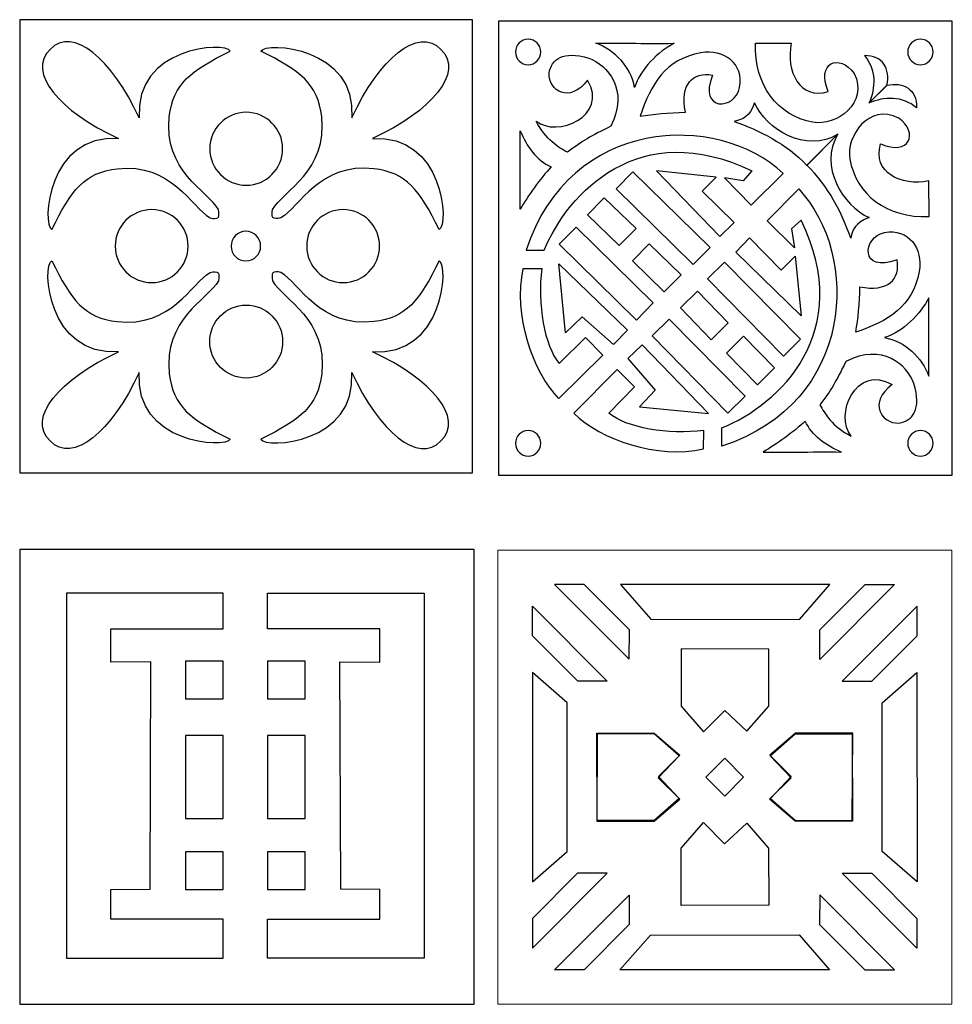
# Model space of a CAD drawing. Units: millimetres. Extents: x 45 to 197, y -115 to 132.
# Drawn here: x 45 to 196, y -27 to 132 of the extents above; entities that cross this region are included whole.
import ezdxf

# ---------------------------------------------------------------- set-up
doc = ezdxf.new("R2010")
doc.units = ezdxf.units.MM
doc.header["$MEASUREMENT"] = 0
doc.layers.add('layer 1', color=7, linetype='Continuous')

msp = doc.modelspace()

# ---------------------------------------------------------------- linework, layer by layer
at = {"layer": 'layer 1', "color": 250, "lineweight": 9}
msp.add_lwpolyline([(122.7492, -27.4686), (196.3026, -27.4686), (196.3026, 46.0848), (122.7492, 46.0848), (122.7492, -27.4686)], close=True, dxfattribs=at)
at = {"layer": 'layer 1', "color": 250}
for points in [[(45.3015, 131.9824), (45.3015, 131.9824), (118.68, 131.9824), (118.68, 131.9824), (118.68, 131.9824), (118.68, 131.9824), (118.68, 58.6044), (118.68, 58.6044), (118.68, 58.6044), (118.68, 58.6044), (45.3019, 58.6044), (45.3019, 58.6044), (45.3019, 58.6044), (45.3019, 58.6044), (45.3015, 131.9824), (45.3015, 131.9824)], [(45.3058, 46.1965), (45.3058, 46.1965), (118.9594, 46.1965), (118.9594, 46.1965), (118.9594, 46.1965), (118.9594, 46.1965), (118.9594, -27.4568), (118.9594, -27.4568), (118.9594, -27.4568), (118.9594, -27.4568), (45.3061, -27.4568), (45.3061, -27.4568), (45.3061, -27.4568), (45.3061, -27.4568), (45.3058, 46.1965), (45.3058, 46.1965)]]:
    msp.add_open_spline(points, degree=3, knots=[0, 0, 0, 0, 0.2, 0.2, 0.2, 0.2, 0.4, 0.4, 0.4, 0.4, 0.6, 0.6, 0.6, 0.6, 1, 1, 1, 1], dxfattribs=at)
at = {"layer": 'layer 1', "color": 7}
for points, knots in [([(76.1389, 99.8808), (73.1838, 101.6321), (69.8051, 108.8494), (61.1063, 107.8455), (61.1063, 107.8455), (55.8136, 107.2364), (53.6755, 104.4297), (50.511, 97.9843), (50.511, 97.9843), (48.8657, 98.742), (49.8093, 113.5331), (61.3238, 112.7241), (61.3238, 112.7241), (51.6448, 117.1853), (46.4353, 123.4547), (50.2173, 127.1726), (50.2173, 127.1726), (53.9349, 130.9559), (60.2043, 125.7461), (64.6658, 116.0657), (64.6658, 116.0657), (63.8567, 127.582), (78.6488, 128.5252), (79.4066, 126.8799), (79.4066, 126.8799), (72.9612, 123.7153), (70.1534, 121.5777), (69.541, 116.2849), (69.541, 116.2849), (68.5415, 107.5851), (75.7581, 104.2061), (77.5104, 101.251), (77.5104, 101.251), (77.6544, 100.6194), (77.5984, 100.1732), (77.4497, 99.9399), (77.4497, 99.9399), (77.2177, 99.7915), (76.7715, 99.7355), (76.1389, 99.8808)], [0, 0, 0, 0, 0.09090909, 0.09090909, 0.09090909, 0.09090909, 0.18181818, 0.18181818, 0.18181818, 0.18181818, 0.27272727, 0.27272727, 0.27272727, 0.27272727, 0.36363636, 0.36363636, 0.36363636, 0.36363636, 0.45454545, 0.45454545, 0.45454545, 0.45454545, 0.54545455, 0.54545455, 0.54545455, 0.54545455, 0.63636364, 0.63636364, 0.63636364, 0.63636364, 0.72727273, 0.72727273, 0.72727273, 0.72727273, 0.81818182, 0.81818182, 0.81818182, 0.81818182, 1, 1, 1, 1]), ([(87.6322, 99.8808), (90.5873, 101.6321), (93.9704, 108.8494), (102.6695, 107.8455), (102.6695, 107.8455), (107.9585, 107.2364), (110.0952, 104.4297), (113.2655, 97.9843), (113.2655, 97.9843), (114.9098, 98.742), (113.9662, 113.5331), (102.4469, 112.7241), (102.4469, 112.7241), (112.1307, 117.1853), (117.3402, 123.4547), (113.5534, 127.1726), (113.5534, 127.1726), (109.8406, 130.9559), (103.5712, 125.7461), (99.1097, 116.0657), (99.1097, 116.0657), (99.9191, 127.582), (85.1266, 128.5252), (84.3689, 126.8799), (84.3689, 126.8799), (90.8143, 123.7153), (93.622, 121.5777), (94.2311, 116.2849), (94.2311, 116.2849), (95.234, 107.5851), (88.0126, 104.2061), (86.2604, 101.251), (86.2604, 101.251), (86.1164, 100.6194), (86.1771, 100.1732), (86.3211, 99.9399), (86.3211, 99.9399), (86.5578, 99.7915), (87.004, 99.7355), (87.6322, 99.8808)], [0, 0, 0, 0, 0.09090909, 0.09090909, 0.09090909, 0.09090909, 0.18181818, 0.18181818, 0.18181818, 0.18181818, 0.27272727, 0.27272727, 0.27272727, 0.27272727, 0.36363636, 0.36363636, 0.36363636, 0.36363636, 0.45454545, 0.45454545, 0.45454545, 0.45454545, 0.54545455, 0.54545455, 0.54545455, 0.54545455, 0.63636364, 0.63636364, 0.63636364, 0.63636364, 0.72727273, 0.72727273, 0.72727273, 0.72727273, 0.81818182, 0.81818182, 0.81818182, 0.81818182, 1, 1, 1, 1]), ([(129.7324, 126.76), (129.7324, 125.6145), (128.8106, 124.688), (127.6746, 124.688), (127.6746, 124.688), (126.5389, 124.688), (125.616, 125.6145), (125.616, 126.76), (125.616, 126.76), (125.616, 127.9008), (126.5385, 128.8284), (127.6746, 128.8284), (127.6746, 128.8284), (128.8109, 128.8284), (129.7321, 127.9008), (129.7324, 126.76)], [0, 0, 0, 0, 0.2, 0.2, 0.2, 0.2, 0.4, 0.4, 0.4, 0.4, 0.6, 0.6, 0.6, 0.6, 1, 1, 1, 1]), ([(151.3621, 128.1573), (146.2769, 128.1296), (141.821, 128.1894), (138.6629, 128.1569), (138.6629, 128.1569), (141.6862, 127.1189), (144.3813, 124.2602), (144.9213, 120.9903), (144.9213, 120.9903), (145.8346, 123.9659), (148.7957, 126.8719), (151.3621, 128.1573)], [0, 0, 0, 0, 0.25, 0.25, 0.25, 0.25, 0.5, 0.5, 0.5, 0.5, 1, 1, 1, 1]), ([(164.5357, 128.2036), (164.241, 121.3265), (168.1151, 116.3998), (173.8203, 115.3709), (173.8203, 115.3709), (177.5504, 114.6998), (182.9373, 118.4908), (180.4791, 123.2816), (180.4791, 123.2816), (178.1036, 126.6205), (174.2532, 124.986), (176.307, 120.3574), (176.307, 120.3574), (171.6689, 118.9139), (169.3775, 123.6821), (170.3037, 128.1569), (170.3037, 128.1569), (170.3037, 128.1569), (164.5357, 128.2036), (164.5357, 128.2036)], [0, 0, 0, 0, 0.16666667, 0.16666667, 0.16666667, 0.16666667, 0.33333333, 0.33333333, 0.33333333, 0.33333333, 0.5, 0.5, 0.5, 0.5, 0.66666667, 0.66666667, 0.66666667, 0.66666667, 1, 1, 1, 1]), ([(193.2938, 126.76), (193.2938, 125.6145), (192.3713, 124.688), (191.2353, 124.688), (191.2353, 124.688), (190.0992, 124.688), (189.1764, 125.6145), (189.1764, 126.76), (189.1764, 126.76), (189.1764, 127.9008), (190.0992, 128.8284), (191.2353, 128.8284), (191.2353, 128.8284), (192.3713, 128.8284), (193.2938, 127.9008), (193.2938, 126.76)], [0, 0, 0, 0, 0.2, 0.2, 0.2, 0.2, 0.4, 0.4, 0.4, 0.4, 0.6, 0.6, 0.6, 0.6, 1, 1, 1, 1]), ([(141.0617, 114.7238), (144.1025, 120.6233), (140.5309, 124.6785), (137.4853, 125.7538), (137.4853, 125.7538), (133.3085, 127.0212), (131.4321, 125.5726), (131.0779, 123.3151), (131.0779, 123.3151), (130.9898, 120.4696), (134.3931, 118.2999), (137.3089, 122.2111), (137.3089, 122.2111), (140.8052, 116.3154), (132.2559, 112.8045), (128.9921, 115.575), (128.9921, 115.575), (130.4498, 112.5673), (132.6992, 111.2728), (134.0404, 110.5135), (134.0404, 110.5135), (136.5223, 112.4136), (137.7786, 113.0799), (141.0617, 114.7238)], [0, 0, 0, 0, 0.14285714, 0.14285714, 0.14285714, 0.14285714, 0.28571429, 0.28571429, 0.28571429, 0.28571429, 0.42857143, 0.42857143, 0.42857143, 0.42857143, 0.57142857, 0.57142857, 0.57142857, 0.57142857, 0.71428571, 0.71428571, 0.71428571, 0.71428571, 1, 1, 1, 1]), ([(145.8204, 116.3343), (147.5394, 121.508), (149.9365, 125.5821), (155.6417, 126.611), (155.6417, 126.611), (159.3715, 127.2868), (162.6961, 124.8789), (161.9416, 120.9856), (161.9416, 120.9856), (161.2239, 117.3355), (155.1754, 117.0006), (157.5454, 123.0171), (157.5454, 123.0171), (154.384, 123.6084), (152.2275, 121.4803), (153.155, 117.0101), (153.155, 117.0101), (150.4491, 116.9351), (147.9861, 116.7073), (145.8204, 116.3343)], [0, 0, 0, 0, 0.16666667, 0.16666667, 0.16666667, 0.16666667, 0.33333333, 0.33333333, 0.33333333, 0.33333333, 0.5, 0.5, 0.5, 0.5, 0.66666667, 0.66666667, 0.66666667, 0.66666667, 1, 1, 1, 1]), ([(182.8907, 118.4394), (184.0126, 120.9535), (184.0686, 123.9287), (182.1456, 126.164), (182.1456, 126.164), (185.1675, 126.2667), (186.3691, 124.0135), (185.8004, 121.3492), (185.8004, 121.3492), (185.8004, 121.3492), (182.8907, 118.4394), (182.8907, 118.4394)], [0, 0, 0, 0, 0.25, 0.25, 0.25, 0.25, 0.5, 0.5, 0.5, 0.5, 1, 1, 1, 1]), ([(182.8671, 118.4621), (185.3821, 119.5849), (188.3573, 119.641), (190.5926, 117.717), (190.5926, 117.717), (190.6953, 120.7389), (188.4408, 121.9405), (185.7778, 121.3731), (185.7778, 121.3731), (185.7778, 121.3731), (182.8671, 118.4621), (182.8671, 118.4621)], [0, 0, 0, 0, 0.25, 0.25, 0.25, 0.25, 0.5, 0.5, 0.5, 0.5, 1, 1, 1, 1]), ([(172.837, 108.3857), (169.5684, 111.8929), (165.0243, 114.0943), (161.0569, 115.5199), (161.0569, 115.5199), (162.5329, 115.8504), (163.478, 116.2174), (164.3721, 118.5036), (164.3721, 118.5036), (166.2259, 114.2673), (172.7116, 110.2665), (177.8759, 113.4246), (177.8759, 113.4246), (177.8759, 113.4246), (172.837, 108.3857), (172.837, 108.3857)], [0, 0, 0, 0, 0.2, 0.2, 0.2, 0.2, 0.4, 0.4, 0.4, 0.4, 0.6, 0.6, 0.6, 0.6, 1, 1, 1, 1]), ([(192.6322, 100.1067), (185.7541, 99.8138), (180.8285, 103.6878), (179.7985, 109.3917), (179.7985, 109.3917), (179.1288, 113.1218), (182.9181, 118.5087), (187.7103, 116.0505), (187.7103, 116.0505), (191.0491, 113.676), (189.415, 109.8245), (184.786, 111.8783), (184.786, 111.8783), (183.3425, 107.2402), (188.1107, 104.9489), (192.5856, 105.8765), (192.5856, 105.8765), (192.5856, 105.8765), (192.6322, 100.1067), (192.6322, 100.1067)], [0, 0, 0, 0, 0.16666667, 0.16666667, 0.16666667, 0.16666667, 0.33333333, 0.33333333, 0.33333333, 0.33333333, 0.5, 0.5, 0.5, 0.5, 0.66666667, 0.66666667, 0.66666667, 0.66666667, 1, 1, 1, 1]), ([(87.9057, 111.0754), (87.9057, 107.8131), (85.2612, 105.1686), (82.0039, 105.1686), (82.0039, 105.1686), (78.7419, 105.1686), (76.097, 107.8131), (76.097, 111.0751), (76.097, 111.0751), (76.097, 114.3374), (78.7416, 116.9819), (82.0039, 116.9819), (82.0039, 116.9819), (85.2612, 116.9819), (87.9057, 114.3374), (87.9057, 111.0754)], [0, 0, 0, 0, 0.2, 0.2, 0.2, 0.2, 0.4, 0.4, 0.4, 0.4, 0.6, 0.6, 0.6, 0.6, 1, 1, 1, 1]), ([(127.3481, 94.6401), (134.4266, 116.3201), (158.3236, 117.0746), (169.0008, 107.0909), (169.0008, 107.0909), (169.0008, 107.0909), (163.8132, 101.9605), (163.8132, 101.9605), (163.8132, 101.9605), (163.8132, 101.9605), (159.4695, 106.383), (159.4695, 106.383), (159.4695, 106.383), (159.4695, 106.383), (162.5282, 105.9133), (162.5282, 105.9133), (162.5282, 105.9133), (162.5282, 105.9133), (163.9349, 107.4822), (163.9349, 107.4822), (163.9349, 107.4822), (145.7927, 116.3296), (134.1238, 103.9859), (130.296, 94.6401), (130.296, 94.6401), (130.296, 94.6401), (127.3481, 94.6401), (127.3481, 94.6401)], [0, 0, 0, 0, 0.125, 0.125, 0.125, 0.125, 0.25, 0.25, 0.25, 0.25, 0.375, 0.375, 0.375, 0.375, 0.5, 0.5, 0.5, 0.5, 0.625, 0.625, 0.625, 0.625, 0.75, 0.75, 0.75, 0.75, 1, 1, 1, 1]), ([(126.398, 114.0014), (126.4219, 108.9163), (126.3659, 104.4603), (126.3932, 101.3036), (126.3932, 101.3036), (127.6093, 103.3898), (129.6679, 106.309), (131.4081, 108.1435), (131.4081, 108.1435), (129.0623, 109.1916), (127.4137, 111.4779), (126.398, 114.0014)], [0, 0, 0, 0, 0.25, 0.25, 0.25, 0.25, 0.5, 0.5, 0.5, 0.5, 1, 1, 1, 1]), ([(172.8144, 108.4094), (176.3201, 105.1398), (178.5229, 100.5957), (179.9476, 96.6283), (179.9476, 96.6283), (180.279, 98.1043), (180.646, 99.0494), (182.9326, 99.9435), (182.9326, 99.9435), (178.6949, 101.7973), (174.6955, 108.283), (177.8519, 113.4472), (177.8519, 113.4472), (177.8519, 113.4472), (172.8144, 108.4094), (172.8144, 108.4094)], [0, 0, 0, 0, 0.2, 0.2, 0.2, 0.2, 0.4, 0.4, 0.4, 0.4, 0.6, 0.6, 0.6, 0.6, 1, 1, 1, 1]), ([(141.9234, 104.5914), (141.9234, 104.5914), (144.652, 107.3521), (144.652, 107.3521), (144.652, 107.3521), (144.652, 107.3521), (157.1545, 95.0729), (157.1545, 95.0729), (157.1545, 95.0729), (157.1545, 95.0729), (154.4208, 92.3119), (154.4208, 92.3119), (154.4208, 92.3119), (154.4208, 92.3119), (141.9234, 104.5914), (141.9234, 104.5914)], [0, 0, 0, 0, 0.2, 0.2, 0.2, 0.2, 0.4, 0.4, 0.4, 0.4, 0.6, 0.6, 0.6, 0.6, 1, 1, 1, 1]), ([(148.4798, 107.5011), (148.4798, 107.5011), (158.1317, 106.4904), (158.1317, 106.4904), (158.1317, 106.4904), (158.1317, 106.4904), (155.8549, 104.2231), (155.8549, 104.2231), (155.8549, 104.2231), (155.8549, 104.2231), (161.0654, 99.115), (161.0654, 99.115), (161.0654, 99.115), (161.0654, 99.115), (158.7517, 96.8848), (158.7517, 96.8848), (158.7517, 96.8848), (158.7517, 96.8848), (148.4798, 107.5011), (148.4798, 107.5011)], [0, 0, 0, 0, 0.16666667, 0.16666667, 0.16666667, 0.16666667, 0.33333333, 0.33333333, 0.33333333, 0.33333333, 0.5, 0.5, 0.5, 0.5, 0.66666667, 0.66666667, 0.66666667, 0.66666667, 1, 1, 1, 1]), ([(159.0687, 62.9205), (180.7487, 69.998), (181.5033, 93.895), (171.5198, 104.5721), (171.5198, 104.5721), (171.5198, 104.5721), (166.3881, 99.3846), (166.3881, 99.3846), (166.3881, 99.3846), (166.3881, 99.3846), (170.8116, 95.0405), (170.8116, 95.0405), (170.8116, 95.0405), (170.8116, 95.0405), (170.3419, 98.0996), (170.3419, 98.0996), (170.3419, 98.0996), (170.3419, 98.0996), (171.9108, 99.5059), (171.9108, 99.5059), (171.9108, 99.5059), (180.7582, 81.3641), (168.4131, 69.6952), (159.0687, 65.8674), (159.0687, 65.8674), (159.0687, 65.8674), (159.0687, 62.9205), (159.0687, 62.9205)], [0, 0, 0, 0, 0.125, 0.125, 0.125, 0.125, 0.25, 0.25, 0.25, 0.25, 0.375, 0.375, 0.375, 0.375, 0.5, 0.5, 0.5, 0.5, 0.625, 0.625, 0.625, 0.625, 0.75, 0.75, 0.75, 0.75, 1, 1, 1, 1]), ([(137.2853, 100.3906), (137.2853, 100.3906), (140.0186, 103.1526), (140.0186, 103.1526), (140.0186, 103.1526), (140.0186, 103.1526), (145.1598, 98.1651), (145.1598, 98.1651), (145.1598, 98.1651), (145.1598, 98.1651), (142.4265, 95.4041), (142.4265, 95.4041), (142.4265, 95.4041), (142.4265, 95.4041), (137.2853, 100.3906), (137.2853, 100.3906)], [0, 0, 0, 0, 0.2, 0.2, 0.2, 0.2, 0.4, 0.4, 0.4, 0.4, 0.6, 0.6, 0.6, 0.6, 1, 1, 1, 1]), ([(72.5983, 95.3172), (72.5983, 92.0538), (69.9538, 89.4103), (66.6918, 89.4103), (66.6918, 89.4103), (63.4298, 89.4103), (60.785, 92.0538), (60.785, 95.3168), (60.785, 95.3168), (60.785, 98.5792), (63.4295, 101.2223), (66.6918, 101.2223), (66.6918, 101.2223), (69.9538, 101.2227), (72.5983, 98.5792), (72.5983, 95.3172)], [0, 0, 0, 0, 0.2, 0.2, 0.2, 0.2, 0.4, 0.4, 0.4, 0.4, 0.6, 0.6, 0.6, 0.6, 1, 1, 1, 1]), ([(103.6127, 95.3172), (103.6127, 92.0538), (100.9692, 89.4103), (97.7062, 89.4103), (97.7062, 89.4103), (94.4442, 89.4103), (91.8007, 92.0538), (91.8007, 95.3168), (91.8007, 95.3168), (91.8007, 98.5792), (94.4442, 101.2223), (97.7062, 101.2223), (97.7062, 101.2223), (100.9695, 101.2227), (103.6127, 98.5792), (103.6127, 95.3172)], [0, 0, 0, 0, 0.2, 0.2, 0.2, 0.2, 0.4, 0.4, 0.4, 0.4, 0.6, 0.6, 0.6, 0.6, 1, 1, 1, 1]), ([(84.3416, 95.3172), (84.3416, 93.9919), (83.2685, 92.9185), (81.9432, 92.9185), (81.9432, 92.9185), (80.624, 92.9188), (79.5506, 93.9919), (79.5506, 95.3168), (79.5506, 95.3168), (79.5506, 96.6364), (80.6236, 97.7094), (81.9432, 97.7094), (81.9432, 97.7094), (83.2685, 97.7094), (84.3416, 96.6364), (84.3416, 95.3172)], [0, 0, 0, 0, 0.2, 0.2, 0.2, 0.2, 0.4, 0.4, 0.4, 0.4, 0.6, 0.6, 0.6, 0.6, 1, 1, 1, 1]), ([(132.7124, 95.6271), (132.7124, 95.6271), (135.441, 98.3878), (135.441, 98.3878), (135.441, 98.3878), (135.441, 98.3878), (147.9398, 86.1049), (147.9398, 86.1049), (147.9398, 86.1049), (147.9398, 86.1049), (145.2112, 83.3429), (145.2112, 83.3429), (145.2112, 83.3429), (145.2112, 83.3429), (132.7124, 95.6271), (132.7124, 95.6271)], [0, 0, 0, 0, 0.2, 0.2, 0.2, 0.2, 0.4, 0.4, 0.4, 0.4, 0.6, 0.6, 0.6, 0.6, 1, 1, 1, 1]), ([(180.7629, 81.3928), (185.9366, 83.1104), (190.0107, 85.5089), (191.0396, 91.2127), (191.0396, 91.2127), (191.7144, 94.9381), (189.3075, 98.2675), (185.4142, 97.513), (185.4142, 97.513), (181.7645, 96.7952), (181.4283, 90.7467), (187.4443, 93.1178), (187.4443, 93.1178), (188.0357, 89.9554), (185.9079, 87.7999), (181.4377, 88.7261), (181.4377, 88.7261), (181.3637, 86.0204), (181.135, 83.5574), (180.7629, 81.3928)], [0, 0, 0, 0, 0.16666667, 0.16666667, 0.16666667, 0.16666667, 0.33333333, 0.33333333, 0.33333333, 0.33333333, 0.5, 0.5, 0.5, 0.5, 0.66666667, 0.66666667, 0.66666667, 0.66666667, 1, 1, 1, 1]), ([(171.9297, 84.0511), (171.9297, 84.0511), (170.9191, 93.7044), (170.9191, 93.7044), (170.9191, 93.7044), (170.9191, 93.7044), (168.6517, 91.4276), (168.6517, 91.4276), (168.6517, 91.4276), (168.6517, 91.4276), (163.5436, 96.6381), (163.5436, 96.6381), (163.5436, 96.6381), (163.5436, 96.6381), (161.3121, 94.3231), (161.3121, 94.3231), (161.3121, 94.3231), (161.3121, 94.3231), (171.9297, 84.0511), (171.9297, 84.0511)], [0, 0, 0, 0, 0.16666667, 0.16666667, 0.16666667, 0.16666667, 0.33333333, 0.33333333, 0.33333333, 0.33333333, 0.5, 0.5, 0.5, 0.5, 0.66666667, 0.66666667, 0.66666667, 0.66666667, 1, 1, 1, 1]), ([(144.5817, 92.908), (144.5817, 92.908), (147.3103, 95.669), (147.3103, 95.669), (147.3103, 95.669), (147.3103, 95.669), (152.4566, 90.6825), (152.4566, 90.6825), (152.4566, 90.6825), (152.4566, 90.6825), (149.7229, 87.9205), (149.7229, 87.9205), (149.7229, 87.9205), (149.7229, 87.9205), (144.5817, 92.908), (144.5817, 92.908)], [0, 0, 0, 0, 0.2, 0.2, 0.2, 0.2, 0.4, 0.4, 0.4, 0.4, 0.6, 0.6, 0.6, 0.6, 1, 1, 1, 1]), ([(76.1389, 91.0556), (73.1838, 89.3034), (69.8051, 82.0868), (61.1063, 83.085), (61.1063, 83.085), (55.8136, 83.694), (53.6755, 86.5051), (50.511, 92.9461), (50.511, 92.9461), (48.8657, 92.1894), (49.8093, 77.402), (61.3238, 78.206), (61.3238, 78.206), (51.6448, 73.7448), (46.4353, 67.4801), (50.2173, 63.7626), (50.2173, 63.7626), (53.9349, 59.9759), (60.2043, 65.184), (64.6658, 74.8691), (64.6658, 74.8691), (63.8567, 63.3532), (78.6488, 62.41), (79.4066, 64.0553), (79.4066, 64.0553), (72.9612, 67.2198), (70.1534, 69.3575), (69.541, 74.6513), (69.541, 74.6513), (68.5415, 83.3504), (75.7581, 86.7287), (77.5104, 89.6838), (77.5104, 89.6838), (77.6544, 90.3158), (77.5984, 90.7619), (77.4497, 90.9949), (77.4497, 90.9949), (77.2177, 91.1437), (76.7715, 91.1996), (76.1389, 91.0556)], [0, 0, 0, 0, 0.09090909, 0.09090909, 0.09090909, 0.09090909, 0.18181818, 0.18181818, 0.18181818, 0.18181818, 0.27272727, 0.27272727, 0.27272727, 0.27272727, 0.36363636, 0.36363636, 0.36363636, 0.36363636, 0.45454545, 0.45454545, 0.45454545, 0.45454545, 0.54545455, 0.54545455, 0.54545455, 0.54545455, 0.63636364, 0.63636364, 0.63636364, 0.63636364, 0.72727273, 0.72727273, 0.72727273, 0.72727273, 0.81818182, 0.81818182, 0.81818182, 0.81818182, 1, 1, 1, 1]), ([(87.6322, 91.0556), (90.5873, 89.3034), (93.9704, 82.0868), (102.6695, 83.085), (102.6695, 83.085), (107.9585, 83.694), (110.0952, 86.5051), (113.2655, 92.9461), (113.2655, 92.9461), (114.9098, 92.1894), (113.9662, 77.402), (102.4469, 78.206), (102.4469, 78.206), (112.1307, 73.7448), (117.3402, 67.4801), (113.5534, 63.7626), (113.5534, 63.7626), (109.8406, 59.9759), (103.5712, 65.184), (99.1097, 74.8691), (99.1097, 74.8691), (99.9191, 63.3532), (85.1266, 62.41), (84.3689, 64.0553), (84.3689, 64.0553), (90.8143, 67.2198), (93.622, 69.3575), (94.2311, 74.6513), (94.2311, 74.6513), (95.234, 83.3504), (88.0126, 86.7287), (86.2604, 89.6838), (86.2604, 89.6838), (86.1164, 90.3158), (86.1771, 90.7619), (86.3211, 90.9949), (86.3211, 90.9949), (86.5578, 91.1437), (87.004, 91.1996), (87.6322, 91.0556)], [0, 0, 0, 0, 0.09090909, 0.09090909, 0.09090909, 0.09090909, 0.18181818, 0.18181818, 0.18181818, 0.18181818, 0.27272727, 0.27272727, 0.27272727, 0.27272727, 0.36363636, 0.36363636, 0.36363636, 0.36363636, 0.45454545, 0.45454545, 0.45454545, 0.45454545, 0.54545455, 0.54545455, 0.54545455, 0.54545455, 0.63636364, 0.63636364, 0.63636364, 0.63636364, 0.72727273, 0.72727273, 0.72727273, 0.72727273, 0.81818182, 0.81818182, 0.81818182, 0.81818182, 1, 1, 1, 1]), ([(169.0237, 77.4947), (169.0237, 77.4947), (171.7858, 80.2233), (171.7858, 80.2233), (171.7858, 80.2233), (171.7858, 80.2233), (159.5016, 92.7255), (159.5016, 92.7255), (159.5016, 92.7255), (159.5016, 92.7255), (156.7395, 89.9922), (156.7395, 89.9922), (156.7395, 89.9922), (156.7395, 89.9922), (169.0237, 77.4947), (169.0237, 77.4947)], [0, 0, 0, 0, 0.2, 0.2, 0.2, 0.2, 0.4, 0.4, 0.4, 0.4, 0.6, 0.6, 0.6, 0.6, 1, 1, 1, 1]), ([(126.8964, 91.6827), (125.2251, 84.1809), (128.396, 74.9902), (132.6658, 70.6356), (132.6658, 70.6356), (132.6658, 70.6356), (139.7574, 77.6759), (139.7574, 77.6759), (139.7574, 77.6759), (139.7574, 77.6759), (136.9501, 80.5035), (136.9501, 80.5035), (136.9501, 80.5035), (136.9501, 80.5035), (132.685, 76.3266), (132.685, 76.3266), (132.685, 76.3266), (130.3379, 79.0968), (129.1232, 85.9927), (129.9003, 91.6969), (129.9003, 91.6969), (129.9003, 91.6969), (126.8964, 91.6827), (126.8964, 91.6827)], [0, 0, 0, 0, 0.14285714, 0.14285714, 0.14285714, 0.14285714, 0.28571429, 0.28571429, 0.28571429, 0.28571429, 0.42857143, 0.42857143, 0.42857143, 0.42857143, 0.57142857, 0.57142857, 0.57142857, 0.57142857, 0.71428571, 0.71428571, 0.71428571, 0.71428571, 1, 1, 1, 1]), ([(132.6482, 92.4704), (132.6482, 92.4704), (133.7183, 81.2712), (133.7183, 81.2712), (133.7183, 81.2712), (133.7183, 81.2712), (136.4196, 83.8555), (136.4196, 83.8555), (136.4196, 83.8555), (136.4196, 83.8555), (141.5277, 79.3901), (141.5277, 79.3901), (141.5277, 79.3901), (141.5277, 79.3901), (143.7531, 81.704), (143.7531, 81.704), (143.7531, 81.704), (143.7531, 81.704), (132.6482, 92.4704), (132.6482, 92.4704)], [0, 0, 0, 0, 0.16666667, 0.16666667, 0.16666667, 0.16666667, 0.33333333, 0.33333333, 0.33333333, 0.33333333, 0.5, 0.5, 0.5, 0.5, 0.66666667, 0.66666667, 0.66666667, 0.66666667, 1, 1, 1, 1]), ([(157.3356, 80.1541), (157.3356, 80.1541), (160.0976, 82.883), (160.0976, 82.883), (160.0976, 82.883), (160.0976, 82.883), (155.1098, 88.0276), (155.1098, 88.0276), (155.1098, 88.0276), (155.1098, 88.0276), (152.3491, 85.2943), (152.3491, 85.2943), (152.3491, 85.2943), (152.3491, 85.2943), (157.3356, 80.1541), (157.3356, 80.1541)], [0, 0, 0, 0, 0.2, 0.2, 0.2, 0.2, 0.4, 0.4, 0.4, 0.4, 0.6, 0.6, 0.6, 0.6, 1, 1, 1, 1]), ([(192.5856, 86.9335), (192.5572, 81.848), (192.618, 77.392), (192.5856, 74.2356), (192.5856, 74.2356), (191.5475, 77.2575), (188.6878, 79.954), (185.4193, 80.494), (185.4193, 80.494), (188.3945, 81.406), (191.3008, 84.3634), (192.5856, 86.9335)], [0, 0, 0, 0, 0.25, 0.25, 0.25, 0.25, 0.5, 0.5, 0.5, 0.5, 1, 1, 1, 1]), ([(87.9057, 79.8597), (87.9057, 83.1231), (85.2612, 85.7666), (82.0039, 85.7666), (82.0039, 85.7666), (78.7419, 85.7666), (76.097, 83.1231), (76.097, 79.8597), (76.097, 79.8597), (76.097, 76.5977), (78.7416, 73.9542), (82.0039, 73.9542), (82.0039, 73.9542), (85.2612, 73.9542), (87.9057, 76.5977), (87.9057, 79.8597)], [0, 0, 0, 0, 0.2, 0.2, 0.2, 0.2, 0.4, 0.4, 0.4, 0.4, 0.6, 0.6, 0.6, 0.6, 1, 1, 1, 1]), ([(160.0557, 68.2848), (160.0557, 68.2848), (162.8167, 71.0134), (162.8167, 71.0134), (162.8167, 71.0134), (162.8167, 71.0134), (150.5325, 83.5112), (150.5325, 83.5112), (150.5325, 83.5112), (150.5325, 83.5112), (147.7715, 80.7826), (147.7715, 80.7826), (147.7715, 80.7826), (147.7715, 80.7826), (160.0557, 68.2848), (160.0557, 68.2848)], [0, 0, 0, 0, 0.2, 0.2, 0.2, 0.2, 0.4, 0.4, 0.4, 0.4, 0.6, 0.6, 0.6, 0.6, 1, 1, 1, 1]), ([(164.8192, 72.8563), (164.8192, 72.8563), (167.5802, 75.5863), (167.5802, 75.5863), (167.5802, 75.5863), (167.5802, 75.5863), (162.5937, 80.7312), (162.5937, 80.7312), (162.5937, 80.7312), (162.5937, 80.7312), (159.8317, 77.9975), (159.8317, 77.9975), (159.8317, 77.9975), (159.8317, 77.9975), (164.8192, 72.8563), (164.8192, 72.8563)], [0, 0, 0, 0, 0.2, 0.2, 0.2, 0.2, 0.4, 0.4, 0.4, 0.4, 0.6, 0.6, 0.6, 0.6, 1, 1, 1, 1]), ([(156.898, 68.2192), (156.898, 68.2192), (145.6998, 69.2897), (145.6998, 69.2897), (145.6998, 69.2897), (145.6998, 69.2897), (148.2841, 71.9909), (148.2841, 71.9909), (148.2841, 71.9909), (148.2841, 71.9909), (143.8187, 77.0991), (143.8187, 77.0991), (143.8187, 77.0991), (143.8187, 77.0991), (146.1327, 79.3245), (146.1327, 79.3245), (146.1327, 79.3245), (146.1327, 79.3245), (156.898, 68.2192), (156.898, 68.2192)], [0, 0, 0, 0, 0.16666667, 0.16666667, 0.16666667, 0.16666667, 0.33333333, 0.33333333, 0.33333333, 0.33333333, 0.5, 0.5, 0.5, 0.5, 0.66666667, 0.66666667, 0.66666667, 0.66666667, 1, 1, 1, 1]), ([(179.1514, 76.6327), (185.0509, 79.6739), (189.1072, 76.1022), (190.1827, 73.0567), (190.1827, 73.0567), (191.4499, 68.8809), (190.0013, 67.0035), (187.7424, 66.6493), (187.7424, 66.6493), (184.8982, 66.5611), (182.7275, 69.9655), (186.6398, 72.8803), (186.6398, 72.8803), (180.744, 76.3776), (177.2332, 67.8283), (180.0036, 64.5631), (180.0036, 64.5631), (176.9959, 66.0212), (175.7014, 68.2706), (174.9422, 69.6117), (174.9422, 69.6117), (176.8422, 72.0937), (177.5075, 73.351), (179.1514, 76.6327)], [0, 0, 0, 0, 0.14285714, 0.14285714, 0.14285714, 0.14285714, 0.28571429, 0.28571429, 0.28571429, 0.28571429, 0.42857143, 0.42857143, 0.42857143, 0.42857143, 0.57142857, 0.57142857, 0.57142857, 0.57142857, 0.71428571, 0.71428571, 0.71428571, 0.71428571, 1, 1, 1, 1]), ([(156.1113, 62.4688), (148.6098, 60.7965), (139.4178, 63.9674), (135.0642, 68.2371), (135.0642, 68.2371), (135.0642, 68.2371), (142.1045, 75.3301), (142.1045, 75.3301), (142.1045, 75.3301), (142.1045, 75.3301), (144.9311, 72.5215), (144.9311, 72.5215), (144.9311, 72.5215), (144.9311, 72.5215), (140.7539, 68.2561), (140.7539, 68.2561), (140.7539, 68.2561), (143.5257, 65.9093), (150.4214, 64.6945), (156.1255, 65.4717), (156.1255, 65.4717), (156.1255, 65.4717), (156.1113, 62.4688), (156.1113, 62.4688)], [0, 0, 0, 0, 0.14285714, 0.14285714, 0.14285714, 0.14285714, 0.28571429, 0.28571429, 0.28571429, 0.28571429, 0.42857143, 0.42857143, 0.42857143, 0.42857143, 0.57142857, 0.57142857, 0.57142857, 0.57142857, 0.71428571, 0.71428571, 0.71428571, 0.71428571, 1, 1, 1, 1]), ([(178.43, 61.9707), (173.3496, 61.9933), (168.8889, 61.9372), (165.7312, 61.9656), (165.7312, 61.9656), (167.8174, 63.1804), (170.7376, 65.2392), (172.5724, 66.9808), (172.5724, 66.9808), (173.6203, 64.6337), (175.9065, 62.9851), (178.43, 61.9707)], [0, 0, 0, 0, 0.25, 0.25, 0.25, 0.25, 0.5, 0.5, 0.5, 0.5, 1, 1, 1, 1]), ([(129.7324, 63.3902), (129.7324, 62.2447), (128.8106, 61.3185), (127.6746, 61.3185), (127.6746, 61.3185), (126.5389, 61.3185), (125.616, 62.2447), (125.616, 63.3902), (125.616, 63.3902), (125.616, 64.531), (126.5385, 65.4572), (127.6746, 65.4572), (127.6746, 65.4572), (128.8109, 65.4575), (129.7321, 64.531), (129.7324, 63.3902)], [0, 0, 0, 0, 0.2, 0.2, 0.2, 0.2, 0.4, 0.4, 0.4, 0.4, 0.6, 0.6, 0.6, 0.6, 1, 1, 1, 1]), ([(193.2938, 63.3902), (193.2938, 62.2447), (192.3713, 61.3185), (191.2353, 61.3185), (191.2353, 61.3185), (190.0992, 61.3185), (189.1764, 62.2447), (189.1764, 63.3902), (189.1764, 63.3902), (189.1764, 64.531), (190.0992, 65.4572), (191.2353, 65.4572), (191.2353, 65.4572), (192.3713, 65.4575), (193.2938, 64.531), (193.2938, 63.3902)], [0, 0, 0, 0, 0.2, 0.2, 0.2, 0.2, 0.4, 0.4, 0.4, 0.4, 0.6, 0.6, 0.6, 0.6, 1, 1, 1, 1]), ([(136.7468, 40.5313), (136.7468, 40.5313), (144.0798, 33.1984), (144.0798, 33.1984), (144.0798, 33.1984), (144.0798, 33.1984), (144.0716, 28.4179), (144.0716, 28.4179), (144.0716, 28.4179), (144.0716, 28.4179), (131.965, 40.5245), (131.965, 40.5245), (131.965, 40.5245), (131.965, 40.5245), (136.7468, 40.5313), (136.7468, 40.5313)], [0, 0, 0, 0, 0.2, 0.2, 0.2, 0.2, 0.4, 0.4, 0.4, 0.4, 0.6, 0.6, 0.6, 0.6, 1, 1, 1, 1]), ([(176.5634, 40.4999), (176.5634, 40.4999), (171.6394, 34.8693), (171.6394, 34.8693), (171.6394, 34.8693), (171.6394, 34.8693), (147.5423, 34.8835), (147.5423, 34.8835), (147.5423, 34.8835), (147.5423, 34.8835), (142.6183, 40.5141), (142.6183, 40.5141), (142.6183, 40.5141), (142.6183, 40.5141), (176.5634, 40.4999), (176.5634, 40.4999)], [0, 0, 0, 0, 0.2, 0.2, 0.2, 0.2, 0.4, 0.4, 0.4, 0.4, 0.6, 0.6, 0.6, 0.6, 1, 1, 1, 1]), ([(182.2553, 40.5098), (182.2553, 40.5098), (174.9223, 33.1768), (174.9223, 33.1768), (174.9223, 33.1768), (174.9223, 33.1768), (174.9305, 28.3963), (174.9305, 28.3963), (174.9305, 28.3963), (174.9305, 28.3963), (187.0371, 40.5029), (187.0371, 40.5029), (187.0371, 40.5029), (187.0371, 40.5029), (182.2553, 40.5098), (182.2553, 40.5098)], [0, 0, 0, 0, 0.2, 0.2, 0.2, 0.2, 0.4, 0.4, 0.4, 0.4, 0.6, 0.6, 0.6, 0.6, 1, 1, 1, 1]), ([(60.0508, -8.8875), (60.0508, -8.8875), (60.0508, -13.7009), (60.0508, -13.7009), (60.0508, -13.7009), (60.0508, -13.7009), (78.2934, -13.7009), (78.2934, -13.7009), (78.2934, -13.7009), (78.2934, -13.7009), (78.2934, -20.0165), (78.2934, -20.0165), (78.2934, -20.0165), (78.2934, -20.0165), (52.867, -20.0165), (52.867, -20.0165), (52.867, -20.0165), (52.867, -20.0165), (52.867, 39.0959), (52.867, 39.0959), (52.867, 39.0959), (52.867, 39.0959), (78.2934, 39.0959), (78.2934, 39.0959), (78.2934, 39.0959), (78.2934, 39.0959), (78.2934, 33.3453), (78.2934, 33.3453), (78.2934, 33.3453), (78.2934, 33.3453), (60.0508, 33.3453), (60.0508, 33.3453), (60.0508, 33.3453), (60.0508, 33.3453), (60.0508, 27.9298), (60.0508, 27.9298), (60.0508, 27.9298), (60.0508, 27.9298), (66.5336, 27.9718), (66.5336, 27.9718), (66.5336, 27.9718), (66.5336, 27.9718), (66.4178, -8.8361), (66.4178, -8.8361), (66.4178, -8.8361), (66.4178, -8.8361), (60.0508, -8.8875), (60.0508, -8.8875)], [0, 0, 0, 0, 0.07692308, 0.07692308, 0.07692308, 0.07692308, 0.15384615, 0.15384615, 0.15384615, 0.15384615, 0.23076923, 0.23076923, 0.23076923, 0.23076923, 0.30769231, 0.30769231, 0.30769231, 0.30769231, 0.38461538, 0.38461538, 0.38461538, 0.38461538, 0.46153846, 0.46153846, 0.46153846, 0.46153846, 0.53846154, 0.53846154, 0.53846154, 0.53846154, 0.61538462, 0.61538462, 0.61538462, 0.61538462, 0.69230769, 0.69230769, 0.69230769, 0.69230769, 0.76923077, 0.76923077, 0.76923077, 0.76923077, 0.84615385, 0.84615385, 0.84615385, 0.84615385, 1, 1, 1, 1]), ([(103.6731, -8.8875), (103.6731, -8.8875), (103.6731, -13.7009), (103.6731, -13.7009), (103.6731, -13.7009), (103.6731, -13.7009), (85.4305, -13.7009), (85.4305, -13.7009), (85.4305, -13.7009), (85.4305, -13.7009), (85.4305, -20.0165), (85.4305, -20.0165), (85.4305, -20.0165), (85.4305, -20.0165), (110.8569, -20.0165), (110.8569, -20.0165), (110.8569, -20.0165), (110.8569, -20.0165), (110.8569, 39.0959), (110.8569, 39.0959), (110.8569, 39.0959), (110.8569, 39.0959), (85.4305, 39.0959), (85.4305, 39.0959), (85.4305, 39.0959), (85.4305, 39.0959), (85.4305, 33.3453), (85.4305, 33.3453), (85.4305, 33.3453), (85.4305, 33.3453), (103.6731, 33.3453), (103.6731, 33.3453), (103.6731, 33.3453), (103.6731, 33.3453), (103.6731, 27.9298), (103.6731, 27.9298), (103.6731, 27.9298), (103.6731, 27.9298), (97.189, 27.9718), (97.189, 27.9718), (97.189, 27.9718), (97.189, 27.9718), (97.3109, -8.8361), (97.3109, -8.8361), (97.3109, -8.8361), (97.3109, -8.8361), (103.6731, -8.8875), (103.6731, -8.8875)], [0, 0, 0, 0, 0.07692308, 0.07692308, 0.07692308, 0.07692308, 0.15384615, 0.15384615, 0.15384615, 0.15384615, 0.23076923, 0.23076923, 0.23076923, 0.23076923, 0.30769231, 0.30769231, 0.30769231, 0.30769231, 0.38461538, 0.38461538, 0.38461538, 0.38461538, 0.46153846, 0.46153846, 0.46153846, 0.46153846, 0.53846154, 0.53846154, 0.53846154, 0.53846154, 0.61538462, 0.61538462, 0.61538462, 0.61538462, 0.69230769, 0.69230769, 0.69230769, 0.69230769, 0.76923077, 0.76923077, 0.76923077, 0.76923077, 0.84615385, 0.84615385, 0.84615385, 0.84615385, 1, 1, 1, 1]), ([(128.3718, 32.209), (128.3718, 32.209), (135.7048, 24.8761), (135.7048, 24.8761), (135.7048, 24.8761), (135.7048, 24.8761), (140.4853, 24.8843), (140.4853, 24.8843), (140.4853, 24.8843), (140.4853, 24.8843), (128.3787, 36.9909), (128.3787, 36.9909), (128.3787, 36.9909), (128.3787, 36.9909), (128.3718, 32.209), (128.3718, 32.209)], [0, 0, 0, 0, 0.2, 0.2, 0.2, 0.2, 0.4, 0.4, 0.4, 0.4, 0.6, 0.6, 0.6, 0.6, 1, 1, 1, 1]), ([(190.692, 32.209), (190.692, 32.209), (183.359, 24.8761), (183.359, 24.8761), (183.359, 24.8761), (183.359, 24.8761), (178.5785, 24.8843), (178.5785, 24.8843), (178.5785, 24.8843), (178.5785, 24.8843), (190.6851, 36.9909), (190.6851, 36.9909), (190.6851, 36.9909), (190.6851, 36.9909), (190.692, 32.209), (190.692, 32.209)], [0, 0, 0, 0, 0.2, 0.2, 0.2, 0.2, 0.4, 0.4, 0.4, 0.4, 0.6, 0.6, 0.6, 0.6, 1, 1, 1, 1]), ([(152.4923, 30.0971), (152.4923, 30.0971), (166.6628, 30.0274), (166.6628, 30.0274), (166.6628, 30.0274), (166.6628, 30.0274), (166.6503, 20.8067), (166.6503, 20.8067), (166.6503, 20.8067), (166.6503, 20.8067), (163.101, 16.7567), (163.101, 16.7567), (163.101, 16.7567), (163.101, 16.7567), (159.5259, 20.1286), (159.5259, 20.1286), (159.5259, 20.1286), (159.5259, 20.1286), (156.0858, 16.6552), (156.0858, 16.6552), (156.0858, 16.6552), (156.0858, 16.6552), (152.4892, 20.8154), (152.4892, 20.8154), (152.4892, 20.8154), (152.4892, 20.8154), (152.4923, 30.0971), (152.4923, 30.0971)], [0, 0, 0, 0, 0.125, 0.125, 0.125, 0.125, 0.25, 0.25, 0.25, 0.25, 0.375, 0.375, 0.375, 0.375, 0.5, 0.5, 0.5, 0.5, 0.625, 0.625, 0.625, 0.625, 0.75, 0.75, 0.75, 0.75, 1, 1, 1, 1]), ([(72.183, 28.1254), (72.183, 28.1254), (78.2934, 28.1254), (78.2934, 28.1254), (78.2934, 28.1254), (78.2934, 28.1254), (78.2934, 22.0153), (78.2934, 22.0153), (78.2934, 22.0153), (78.2934, 22.0153), (72.183, 22.0153), (72.183, 22.0153), (72.183, 22.0153), (72.183, 22.0153), (72.183, 28.1254), (72.183, 28.1254)], [0, 0, 0, 0, 0.2, 0.2, 0.2, 0.2, 0.4, 0.4, 0.4, 0.4, 0.6, 0.6, 0.6, 0.6, 1, 1, 1, 1]), ([(85.4305, 28.1254), (85.4305, 28.1254), (91.5409, 28.1254), (91.5409, 28.1254), (91.5409, 28.1254), (91.5409, 28.1254), (91.5409, 22.0153), (91.5409, 22.0153), (91.5409, 22.0153), (91.5409, 22.0153), (85.4308, 22.0153), (85.4308, 22.0153), (85.4308, 22.0153), (85.4308, 22.0153), (85.4305, 28.1254), (85.4305, 28.1254)], [0, 0, 0, 0, 0.2, 0.2, 0.2, 0.2, 0.4, 0.4, 0.4, 0.4, 0.6, 0.6, 0.6, 0.6, 1, 1, 1, 1]), ([(128.3747, 26.2887), (128.3747, 26.2887), (134.0053, 21.3647), (134.0053, 21.3647), (134.0053, 21.3647), (134.0053, 21.3647), (133.9911, -2.7324), (133.9911, -2.7324), (133.9911, -2.7324), (133.9911, -2.7324), (128.3605, -7.6564), (128.3605, -7.6564), (128.3605, -7.6564), (128.3605, -7.6564), (128.3747, 26.2887), (128.3747, 26.2887)], [0, 0, 0, 0, 0.2, 0.2, 0.2, 0.2, 0.4, 0.4, 0.4, 0.4, 0.6, 0.6, 0.6, 0.6, 1, 1, 1, 1]), ([(190.6681, 26.2887), (190.6681, 26.2887), (185.0374, 21.3647), (185.0374, 21.3647), (185.0374, 21.3647), (185.0374, 21.3647), (185.0517, -2.7324), (185.0517, -2.7324), (185.0517, -2.7324), (185.0517, -2.7324), (190.6823, -7.6564), (190.6823, -7.6564), (190.6823, -7.6564), (190.6823, -7.6564), (190.6681, 26.2887), (190.6681, 26.2887)], [0, 0, 0, 0, 0.2, 0.2, 0.2, 0.2, 0.4, 0.4, 0.4, 0.4, 0.6, 0.6, 0.6, 0.6, 1, 1, 1, 1]), ([(72.183, 16.0494), (72.183, 16.0494), (78.2934, 16.0494), (78.2934, 16.0494), (78.2934, 16.0494), (78.2934, 16.0494), (78.2934, 2.6479), (78.2934, 2.6479), (78.2934, 2.6479), (78.2934, 2.6479), (72.183, 2.6479), (72.183, 2.6479), (72.183, 2.6479), (72.183, 2.6479), (72.183, 16.0494), (72.183, 16.0494)], [0, 0, 0, 0, 0.2, 0.2, 0.2, 0.2, 0.4, 0.4, 0.4, 0.4, 0.6, 0.6, 0.6, 0.6, 1, 1, 1, 1]), ([(85.4305, 16.0494), (85.4305, 16.0494), (91.5409, 16.0494), (91.5409, 16.0494), (91.5409, 16.0494), (91.5409, 16.0494), (91.5409, 2.6479), (91.5409, 2.6479), (91.5409, 2.6479), (91.5409, 2.6479), (85.4308, 2.6479), (85.4308, 2.6479), (85.4308, 2.6479), (85.4308, 2.6479), (85.4305, 16.0494), (85.4305, 16.0494)], [0, 0, 0, 0, 0.2, 0.2, 0.2, 0.2, 0.4, 0.4, 0.4, 0.4, 0.6, 0.6, 0.6, 0.6, 1, 1, 1, 1]), ([(138.7918, 2.1687), (138.7918, 2.1687), (138.8615, 16.3392), (138.8615, 16.3392), (138.8615, 16.3392), (138.8615, 16.3392), (148.0823, 16.3268), (148.0823, 16.3268), (148.0823, 16.3268), (148.0823, 16.3268), (152.1323, 12.7775), (152.1323, 12.7775), (152.1323, 12.7775), (152.1323, 12.7775), (148.7603, 9.2024), (148.7603, 9.2024), (148.7603, 9.2024), (148.7603, 9.2024), (152.2337, 5.7623), (152.2337, 5.7623), (152.2337, 5.7623), (152.2337, 5.7623), (148.0735, 2.1657), (148.0735, 2.1657), (148.0735, 2.1657), (148.0735, 2.1657), (138.7918, 2.1687), (138.7918, 2.1687)], [0, 0, 0, 0, 0.125, 0.125, 0.125, 0.125, 0.25, 0.25, 0.25, 0.25, 0.375, 0.375, 0.375, 0.375, 0.5, 0.5, 0.5, 0.5, 0.625, 0.625, 0.625, 0.625, 0.75, 0.75, 0.75, 0.75, 1, 1, 1, 1]), ([(138.8061, 16.4636), (138.8061, 16.4636), (138.8757, 2.2931), (138.8757, 2.2931), (138.8757, 2.2931), (138.8757, 2.2931), (148.0965, 2.3055), (148.0965, 2.3055), (148.0965, 2.3055), (148.0965, 2.3055), (152.1465, 5.8548), (152.1465, 5.8548), (152.1465, 5.8548), (152.1465, 5.8548), (148.7746, 9.4299), (148.7746, 9.4299), (148.7746, 9.4299), (148.7746, 9.4299), (152.248, 12.87), (152.248, 12.87), (152.248, 12.87), (152.248, 12.87), (148.0877, 16.4666), (148.0877, 16.4666), (148.0877, 16.4666), (148.0877, 16.4666), (138.8061, 16.4636), (138.8061, 16.4636)], [0, 0, 0, 0, 0.125, 0.125, 0.125, 0.125, 0.25, 0.25, 0.25, 0.25, 0.375, 0.375, 0.375, 0.375, 0.5, 0.5, 0.5, 0.5, 0.625, 0.625, 0.625, 0.625, 0.75, 0.75, 0.75, 0.75, 1, 1, 1, 1]), ([(180.2435, 2.1687), (180.2435, 2.1687), (180.1739, 16.3392), (180.1739, 16.3392), (180.1739, 16.3392), (180.1739, 16.3392), (170.9531, 16.3268), (170.9531, 16.3268), (170.9531, 16.3268), (170.9531, 16.3268), (166.9031, 12.7775), (166.9031, 12.7775), (166.9031, 12.7775), (166.9031, 12.7775), (170.275, 9.2024), (170.275, 9.2024), (170.275, 9.2024), (170.275, 9.2024), (166.8016, 5.7623), (166.8016, 5.7623), (166.8016, 5.7623), (166.8016, 5.7623), (170.9619, 2.1657), (170.9619, 2.1657), (170.9619, 2.1657), (170.9619, 2.1657), (180.2435, 2.1687), (180.2435, 2.1687)], [0, 0, 0, 0, 0.125, 0.125, 0.125, 0.125, 0.25, 0.25, 0.25, 0.25, 0.375, 0.375, 0.375, 0.375, 0.5, 0.5, 0.5, 0.5, 0.625, 0.625, 0.625, 0.625, 0.75, 0.75, 0.75, 0.75, 1, 1, 1, 1]), ([(180.2577, 16.4636), (180.2577, 16.4636), (180.1881, 2.2931), (180.1881, 2.2931), (180.1881, 2.2931), (180.1881, 2.2931), (170.9673, 2.3055), (170.9673, 2.3055), (170.9673, 2.3055), (170.9673, 2.3055), (166.9173, 5.8548), (166.9173, 5.8548), (166.9173, 5.8548), (166.9173, 5.8548), (170.2892, 9.4299), (170.2892, 9.4299), (170.2892, 9.4299), (170.2892, 9.4299), (166.8158, 12.87), (166.8158, 12.87), (166.8158, 12.87), (166.8158, 12.87), (170.9761, 16.4666), (170.9761, 16.4666), (170.9761, 16.4666), (170.9761, 16.4666), (180.2577, 16.4636), (180.2577, 16.4636)], [0, 0, 0, 0, 0.125, 0.125, 0.125, 0.125, 0.25, 0.25, 0.25, 0.25, 0.375, 0.375, 0.375, 0.375, 0.5, 0.5, 0.5, 0.5, 0.625, 0.625, 0.625, 0.625, 0.75, 0.75, 0.75, 0.75, 1, 1, 1, 1]), ([(156.4621, 9.3081), (156.4621, 9.3081), (159.526, 12.372), (159.526, 12.372), (159.526, 12.372), (159.526, 12.372), (162.5898, 9.3081), (162.5898, 9.3081), (162.5898, 9.3081), (162.5898, 9.3081), (159.526, 6.2443), (159.526, 6.2443), (159.526, 6.2443), (159.526, 6.2443), (156.4621, 9.3081), (156.4621, 9.3081)], [0, 0, 0, 0, 0.2, 0.2, 0.2, 0.2, 0.4, 0.4, 0.4, 0.4, 0.6, 0.6, 0.6, 0.6, 1, 1, 1, 1]), ([(152.4781, -11.4648), (152.4781, -11.4648), (166.6485, -11.3951), (166.6485, -11.3951), (166.6485, -11.3951), (166.6485, -11.3951), (166.6361, -2.1744), (166.6361, -2.1744), (166.6361, -2.1744), (166.6361, -2.1744), (163.0868, 1.8756), (163.0868, 1.8756), (163.0868, 1.8756), (163.0868, 1.8756), (159.5117, -1.4963), (159.5117, -1.4963), (159.5117, -1.4963), (159.5117, -1.4963), (156.0716, 1.9771), (156.0716, 1.9771), (156.0716, 1.9771), (156.0716, 1.9771), (152.475, -2.1831), (152.475, -2.1831), (152.475, -2.1831), (152.475, -2.1831), (152.4781, -11.4648), (152.4781, -11.4648)], [0, 0, 0, 0, 0.125, 0.125, 0.125, 0.125, 0.25, 0.25, 0.25, 0.25, 0.375, 0.375, 0.375, 0.375, 0.5, 0.5, 0.5, 0.5, 0.625, 0.625, 0.625, 0.625, 0.75, 0.75, 0.75, 0.75, 1, 1, 1, 1]), ([(72.183, -2.7771), (72.183, -2.7771), (78.2934, -2.7771), (78.2934, -2.7771), (78.2934, -2.7771), (78.2934, -2.7771), (78.2934, -8.8872), (78.2934, -8.8872), (78.2934, -8.8872), (78.2934, -8.8872), (72.183, -8.8872), (72.183, -8.8872), (72.183, -8.8872), (72.183, -8.8872), (72.183, -2.7771), (72.183, -2.7771)], [0, 0, 0, 0, 0.2, 0.2, 0.2, 0.2, 0.4, 0.4, 0.4, 0.4, 0.6, 0.6, 0.6, 0.6, 1, 1, 1, 1]), ([(85.4305, -2.7771), (85.4305, -2.7771), (91.5409, -2.7771), (91.5409, -2.7771), (91.5409, -2.7771), (91.5409, -2.7771), (91.5409, -8.8872), (91.5409, -8.8872), (91.5409, -8.8872), (91.5409, -8.8872), (85.4308, -8.8872), (85.4308, -8.8872), (85.4308, -8.8872), (85.4308, -8.8872), (85.4305, -2.7771), (85.4305, -2.7771)], [0, 0, 0, 0, 0.2, 0.2, 0.2, 0.2, 0.4, 0.4, 0.4, 0.4, 0.6, 0.6, 0.6, 0.6, 1, 1, 1, 1]), ([(128.3576, -13.5767), (128.3576, -13.5767), (135.6905, -6.2438), (135.6905, -6.2438), (135.6905, -6.2438), (135.6905, -6.2438), (140.4711, -6.252), (140.4711, -6.252), (140.4711, -6.252), (140.4711, -6.252), (128.3645, -18.3586), (128.3645, -18.3586), (128.3645, -18.3586), (128.3645, -18.3586), (128.3576, -13.5767), (128.3576, -13.5767)], [0, 0, 0, 0, 0.2, 0.2, 0.2, 0.2, 0.4, 0.4, 0.4, 0.4, 0.6, 0.6, 0.6, 0.6, 1, 1, 1, 1]), ([(190.6778, -13.5767), (190.6778, -13.5767), (183.3448, -6.2438), (183.3448, -6.2438), (183.3448, -6.2438), (183.3448, -6.2438), (178.5643, -6.252), (178.5643, -6.252), (178.5643, -6.252), (178.5643, -6.252), (190.6709, -18.3586), (190.6709, -18.3586), (190.6709, -18.3586), (190.6709, -18.3586), (190.6778, -13.5767), (190.6778, -13.5767)], [0, 0, 0, 0, 0.2, 0.2, 0.2, 0.2, 0.4, 0.4, 0.4, 0.4, 0.6, 0.6, 0.6, 0.6, 1, 1, 1, 1]), ([(136.7326, -21.899), (136.7326, -21.899), (144.0655, -14.5661), (144.0655, -14.5661), (144.0655, -14.5661), (144.0655, -14.5661), (144.0573, -9.7856), (144.0573, -9.7856), (144.0573, -9.7856), (144.0573, -9.7856), (131.9507, -21.8922), (131.9507, -21.8922), (131.9507, -21.8922), (131.9507, -21.8922), (136.7326, -21.899), (136.7326, -21.899)], [0, 0, 0, 0, 0.2, 0.2, 0.2, 0.2, 0.4, 0.4, 0.4, 0.4, 0.6, 0.6, 0.6, 0.6, 1, 1, 1, 1]), ([(182.241, -21.8775), (182.241, -21.8775), (174.9081, -14.5445), (174.9081, -14.5445), (174.9081, -14.5445), (174.9081, -14.5445), (174.9163, -9.764), (174.9163, -9.764), (174.9163, -9.764), (174.9163, -9.764), (187.0229, -21.8706), (187.0229, -21.8706), (187.0229, -21.8706), (187.0229, -21.8706), (182.241, -21.8775), (182.241, -21.8775)], [0, 0, 0, 0, 0.2, 0.2, 0.2, 0.2, 0.4, 0.4, 0.4, 0.4, 0.6, 0.6, 0.6, 0.6, 1, 1, 1, 1]), ([(176.4994, -21.8736), (176.4994, -21.8736), (171.5754, -16.243), (171.5754, -16.243), (171.5754, -16.243), (171.5754, -16.243), (147.4782, -16.2572), (147.4782, -16.2572), (147.4782, -16.2572), (147.4782, -16.2572), (142.5542, -21.8878), (142.5542, -21.8878), (142.5542, -21.8878), (142.5542, -21.8878), (176.4994, -21.8736), (176.4994, -21.8736)], [0, 0, 0, 0, 0.2, 0.2, 0.2, 0.2, 0.4, 0.4, 0.4, 0.4, 0.6, 0.6, 0.6, 0.6, 1, 1, 1, 1])]:
    msp.add_open_spline(points, degree=3, knots=knots, dxfattribs=at)
at = {"layer": 'layer 1'}
msp.add_open_spline([(122.8733, 131.7621), (122.8733, 131.7621), (196.3995, 131.7621), (196.3995, 131.7621), (196.3995, 131.7621), (196.3995, 131.7621), (196.3995, 58.2358), (196.3995, 58.2358), (196.3995, 58.2358), (196.3995, 58.2358), (122.8733, 58.2358), (122.8733, 58.2358), (122.8733, 58.2358), (122.8733, 58.2358), (122.8733, 131.7621), (122.8733, 131.7621)], degree=3, knots=[0, 0, 0, 0, 0.2, 0.2, 0.2, 0.2, 0.4, 0.4, 0.4, 0.4, 0.6, 0.6, 0.6, 0.6, 1, 1, 1, 1], dxfattribs=at)

doc.saveas('drawing.dxf')
